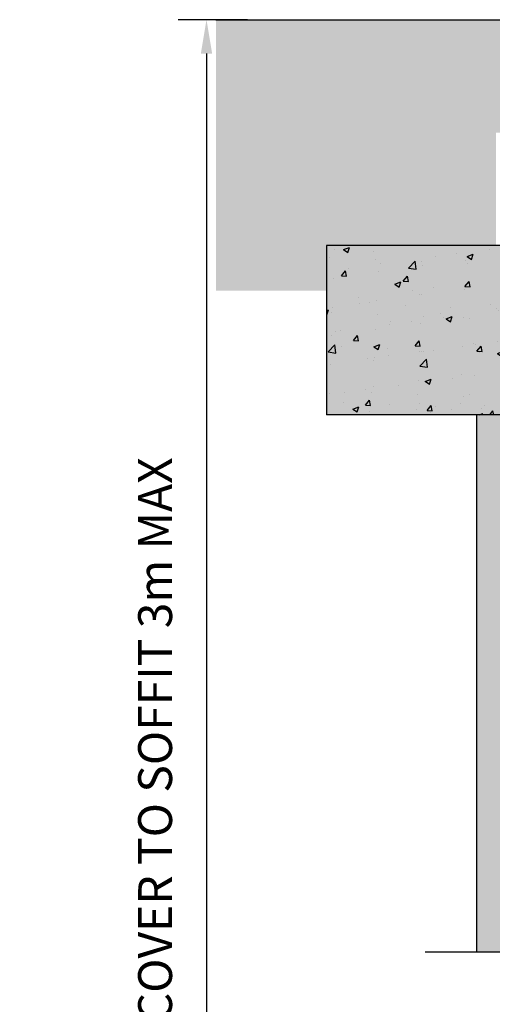
# Model space of a CAD drawing. Units: millimetres. Extents: x -30525 to -5330, y -30633 to -4392.
# Drawn here: x -27287 to -26868, y -28208 to -27336 of the extents above; entities that cross this region are included whole.
import ezdxf

# ---------------------------------------------------------------- set-up
doc = ezdxf.new("R2010")
doc.units = ezdxf.units.MM
doc.header["$PDSIZE"] = -1
doc.layers.add('01-TEXT', color=7, linetype='Continuous')
doc.styles.add('ARIAL', font='arial.ttf')
doc.dimstyles.get("Standard").update_dxf_attribs({"dimscale": 5, "dimtxt": 50, "dimasz": 50, "dimexe": 20, "dimexo": 20, "dimgap": 25, "dimtad": 1, "dimdec": 0, "dimzin": 0, "dimdsep": 46, "dimtxsty": 'ARIAL', "dimcen": 0, "dimdle": 1.25, "dimclrd": 1, "dimclre": 1, "dimclrt": 7, "dimadec": 0, "dimazin": 0, "dimtfac": 0.75, "dimtdec": 0, "dimtofl": 0, "dimtmove": 2, "dimatfit": 2, "dimfxl": 1, "dimtvp": 1.5, "dimtolj": 1, "dimtzin": 0, "dimarcsym": 0})

# ---------------------------------------------------------------- blocks, each defined once
blk = doc.blocks.new('*D26')
at = {"color": 1, "lineweight": -2, "transparency": 16777216}
for p, q in [((-27085.0511013176, -27335.93693004676), (-27146.35067272553, -27335.93693004676)), ((-27121.35067272553, -27365.93693004676), (-27121.35067272553, -28581.47043679945)), ((-27085.0511013176, -28611.47043679945), (-27146.35067272553, -28611.47043679945))]:
    blk.add_line(p, q, dxfattribs=at)
at = {"color": 1, "transparency": 16777216}
for points in [[(-27126.35067272553, -27365.93693004676), (-27116.35067272553, -27365.93693004676), (-27121.35067272553, -27335.93693004676)], [(-27126.35067272553, -28581.47043679945), (-27116.35067272553, -28581.47043679945), (-27121.35067272553, -28611.47043679945)]]:
    blk.add_solid(points, dxfattribs=at)
at = {"layer": 'Defpoints', "color": 0, "transparency": 16777216}
for p in [(-27060.0511013176, -27335.93693004676), (-27121.35067272553, -28611.47043679945), (-27060.0511013176, -28611.47043679945)]:
    blk.add_point(p, dxfattribs=at)
at = {"color": 7, "transparency": 16777216, "insert": (-27166.88273275282, -27973.70368342309), "char_height": 30, "attachment_point": 5, "rotation": 90, "style": 'ARIAL'}
blk.add_mtext('\\A1;COVER TO SOFFIT 3m MAX', dxfattribs=at)

msp = doc.modelspace()

# ---------------------------------------------------------------- hatches: boundary and pattern name
h = msp.add_hatch()
h.set_pattern_fill('AR-SAND', color=251, scale=0.05)
h.set_pattern_definition([(37.50000000000001, (-9699.736540710535, -7325.555706646679), (-0.08000156479920228, 2.447066186646712), [0, -1.9304, 0, -2.159, 0, -2.06375]), (7.499999999999999, (-9699.736540710535, -7325.555706646679), (2.247616415690013, 3.584125502841772), [0, -1.0414, 0, -1.7399, 0, -0.6667500000000001]), (327.5, (-9701.298640710535, -7325.555706646679), (3.95496185120729, 0.007185923392728811), [0, -0.635, 0, -2.286, 0, -2.9845]), (317.5, (-9701.298640710535, -7325.555706646679), (3.817782262361486, 1.114646616286082), [0, -0.3175, 0, -1.4986, 0, -1.7145])])
h.paths.add_polyline_path([(-25936.86409755142, -27335.93693004675), (-26240.08137465315, -27335.93693004675), (-26208.97026354204, -27375.93693004675), (-25936.86409755142, -27375.93693004675)])
h.paths.add_polyline_path([(-26740.08137465315, -27335.93693004675), (-27113.10267427736, -27335.93693004675), (-27113.10267427736, -27375.93693004675), (-26771.19248576426, -27375.93693004675)])
h = msp.add_hatch()
h.set_pattern_fill('AR-SAND', color=251, scale=0.3)
h.set_pattern_definition([(37.50000000000001, (-9699.736540710535, -7325.555706646679), (-0.4800093887952137, 14.68239711988027), [0, -11.5824, 0, -12.954, 0, -12.3825]), (7.499999999999999, (-9699.736540710535, -7325.555706646679), (13.48569849414008, 21.50475301705063), [0, -6.248400000000001, 0, -10.4394, 0, -4.0005]), (327.5, (-9709.109140710536, -7325.555706646679), (23.72977110724374, 0.04311554035637286), [0, -3.81, 0, -13.716, 0, -17.907]), (317.5, (-9709.109140710536, -7325.555706646679), (22.90669357416892, 6.687879697716489), [0, -1.905, 0, -8.991599999999998, 0, -10.287])])
h.paths.add_polyline_path([(-25936.86409755142, -27375.93693004675), (-26208.97026354204, -27375.93693004675), (-26170.08137465315, -27425.93693004675), (-26170.08137465315, -27435.93693004675), (-26115.08137465312, -27435.93693004675), (-26115.08137465312, -27455.93693004675), (-25936.86409755142, -27455.93693004675)])
h.paths.add_polyline_path([(-26771.19248576426, -27375.93693004675), (-27113.10267427736, -27375.93693004675), (-27113.10267427736, -27455.93693004675), (-26865.08137465312, -27455.93693004675), (-26865.08137465312, -27435.93693004675), (-26810.08137465315, -27435.93693004675), (-26810.08137465315, -27425.93693004675)])
h = msp.add_hatch(color=253)
h.dxf.hatch_style = 1
h.paths.add_polyline_path([(-26810.08137465315, -27425.93693004675), (-26771.19248576426, -27375.93693004675), (-27113.10267427736, -27375.93693004675), (-27113.10267427736, -27455.93693004675), (-26865.08137465312, -27455.93693004675), (-26865.08137465312, -27435.93693004675), (-26810.08137465315, -27435.93693004675)])
h.paths.add_polyline_path([(-25936.86409755142, -27375.93693004675), (-26208.97026354204, -27375.93693004675), (-26170.08137465315, -27425.93693004675), (-26170.08137465315, -27435.93693004675), (-26115.08137465312, -27435.93693004675), (-26115.08137465312, -27455.93693004675), (-25936.86409755142, -27455.93693004675)])
h = msp.add_hatch()
h.set_pattern_fill('GRAVEL', color=251)
h.set_pattern_definition([(228.0127875, (-9681.448540710535, -7300.155706646679), (-203.2000000159581, -228.5999999858178), [3.4172144, -338.30483639565]), (184.969741, (-9683.734540710535, -7302.695706646679), (304.799999879405, 25.40000144697924), [5.864047199999995, -580.5404889352394]), (132.5104471, (-9689.576540710535, -7303.203706646679), (254.0000001072749, -279.3999999024596), [4.1348152, -409.347227941]), (267.273689, (-9699.482540710535, -7309.553706646679), (25.40000005319725, 507.9999999973313), [5.340045199999996, -528.6643742573794]), (292.83365418, (-9699.736540710535, -7314.887706646679), (-127.0000000106341, 304.7999999955546), [5.236336999999996, -518.3980774534394]), (357.2736889999999, (-9697.704540710536, -7319.713706646679), (-507.9999999973313, 25.40000005319728), [5.340045199999996, -528.6643742573794]), (37.69424047, (-9692.370540710535, -7319.967706646679), (-330.1999999853589, -254.0000000190041), [7.061936599999999, -699.1311531424701]), (72.25532837, (-9686.782540710536, -7315.649706646679), (177.8000000477929, 558.7999999847885), [6.6671952, -660.05256601905]), (121.42956562, (-9684.750540710535, -7309.299706646679), (-203.2000000288312, 330.1999999822602), [5.35813, -530.4554569871201]), (175.2363583, (-9687.544540710536, -7304.72770664668), (279.3999999959952, -25.40000004389256), [6.117132799999996, -299.7393694999997]), (222.3974378, (-9693.640540710536, -7304.219706646679), (-304.7999999902466, -279.4000000106399), [7.9107792, -783.16772512177]), (138.81407483, (-9674.336540710536, -7309.807706646679), (-177.7999999893351, 152.4000000123918), [2.7000454, -267.30565824344]), (171.4692344, (-9676.368540710535, -7308.029706646679), (330.2000000088966, -50.79999994237343), [5.1368198, -508.5463899704]), (225, (-9681.448540710535, -7307.267706646679), (-3.552713678800501e-15, -25.40000000000239), [3.5920934, -32.32893108428]), (203.19859051, (-9683.226540710535, -7304.219706646679), (127.0000000034609, 50.79999999109334), [1.934413199999999, -191.5062236889398]), (291.80140949, (-9685.004540710535, -7304.981706646679), (-25.40000000531496, 76.19999999822872), [2.7356562, -134.0475299]), (30.96375653, (-9683.988540710536, -7307.521706646679), (76.20000000186383, 50.79999999721125), [4.443196599999996, -143.6629815290999]), (161.56505118, (-9680.178540710534, -7305.235706646679), (50.80000000132583, -25.39999999733753), [3.2128714, -77.10898116828]), (16.389540334, (-9699.736540710535, -7304.981706646679), (254.0000000000014, 76.20000000000243), [4.50088, -445.58826672539]), (70.34617594, (-9695.418540710536, -7303.711706646679), (-101.6000000092932, -279.3999999967041), [3.7759894, -373.822156782]), (293.19859051, (-9680.178540710534, -7300.155706646679), (-50.79999999113262, 127.0000000035529), [3.868800999999998, -189.5718358889398]), (343.6104596700001, (-9678.654540710535, -7303.711706646679), (-254.0000000053229, 76.19999998222859), [4.500879999999996, -445.5882667253997]), (339.44395478, (-9699.736540710535, -7320.729706646679), (-126.9999999999986, 50.8000000000021), [4.340351999999995, -212.6773431310599]), (294.7751406, (-9695.672540710535, -7322.253706646679), (-127.0000001511693, 279.3999999312726), [3.6367212, -360.0359338072]), (66.80140949, (-9679.924540710535, -7325.555706646679), (50.79999999202298, 127.000000003193), [3.868801, -189.57183588894]), (17.35402464, (-9678.400540710536, -7321.999706646679), (-330.1999999934302, -101.6000000213246), [4.257827400000001, -421.523759802]), (69.44395478, (-9692.370540710535, -7325.555706646679), (-50.80000000088461, -126.9999999996463), [2.170176, -214.84751913106]), (101.309932474, (-9681.448540710535, -7325.555706646679), (-25.400000000004, 101.6000000000037), [1.295146, -128.21994964526]), (165.963756532, (-9681.702540710536, -7324.285706646679), (76.19999999999513, -25.39999999999865), [5.236337000000001, -99.49054589069]), (186.00900596, (-9686.782540710536, -7323.015706646679), (253.9999999986537, 25.40000001329354), [4.852669999999995, -480.4136486333697]), (303.69006753, (-9683.988540710536, -7309.807706646679), (-25.40000000352969, 50.79999999823702), [3.6632388, -87.9177635968]), (353.15722659, (-9681.956540710535, -7312.855706646679), (431.8000000026568, -50.79999997739394), [6.3955676, -633.1600906503099]), (60.9453959, (-9675.606540710534, -7313.617706646679), (-101.6000000027969, -177.7999999984025), [2.6150824, -258.8939231811]), (90, (-9674.336540710536, -7311.331706646679), (-25.4, 25.4), [1.524, -23.876]), (120.25643716, (-9687.290540710535, -7322.253706646679), (101.5999999875716, -177.800000007098), [3.5286696, -349.339407732]), (48.01278749999999, (-9689.068540710536, -7319.205706646679), (203.2000000167534, 228.599999985102), [6.8344288, -334.8876219956499]), (0, (-9684.496540710536, -7314.125706646679), (25.4, 25.4), [6.604, -18.796]), (325.3048465, (-9677.892540710534, -7314.125706646679), (254.0000000962153, -177.7999998625458), [4.0160956, -397.5931672414]), (254.0546040999999, (-9674.590540710535, -7316.411706646679), (-25.39999999822557, -101.6000000004475), [3.6982908, -181.21650038772]), (207.64597536, (-9675.606540710534, -7319.967706646679), (-482.6000000177335, -253.9999999663075), [6.021450999999995, -596.1246442293794]), (175.42607874, (-9680.940540710535, -7322.761706646679), (-330.1999999999883, 25.39999999999478), [6.370294599999999, -630.6584645624])])
h.paths.add_polyline_path([(-26865.08137465312, -27455.93693004675), (-27113.10267427736, -27455.93693004675), (-27113.10267427736, -27575.93693004675), (-27015.08137465312, -27575.93693004675), (-27015.08137465312, -27535.93693004675), (-26865.08137465312, -27535.93693004675)])
h.paths.add_polyline_path([(-25936.86409755142, -27455.93693004675), (-26115.08137465312, -27455.93693004675), (-26115.08137465312, -27535.93693004675), (-25965.08137465312, -27535.93693004675), (-25965.08137465312, -27575.93693004675), (-25936.86409755142, -27575.93693004675)])
h = msp.add_hatch(color=253)
h.dxf.hatch_style = 1
h.paths.add_polyline_path([(-26790.08137465312, -27535.93693004675), (-26865.08137465312, -27535.93693004675), (-27015.08137465312, -27535.93693004675), (-27015.08137465312, -27685.93693004674), (-26790.08137465312, -27685.93693004674)])
h.paths.add_polyline_path([(-25965.08137465312, -27535.93693004675), (-26190.08137465312, -27535.93693004675), (-26190.08137465312, -27685.93693004675), (-25965.08137465312, -27685.93693004675)])
h = msp.add_hatch()
h.set_pattern_fill('AR-CONC', color=251, scale=0.3)
h.set_pattern_definition([(49.99999999999999, (-21743.88864833531, -22834.65052201126), (54.6554006988012, -4.781725661670926), [5.715, -62.865]), (355, (-21743.88864833531, -22834.65052201126), (-10.5730264274908, 57.31705357171054), [4.572, -50.292175251]), (100.4514447, (-21739.33404623531, -22835.04899806126), (44.08237412710598, 52.53532557365853), [4.857002639999998, -53.42707337999999]), (46.18420000000002, (-21743.88864833531, -22819.41052201126), (81.32371226763897, -12.61269837981814), [8.572499999999966, -94.29749999999973]), (96.63555760999992, (-21737.11167833531, -22820.46157201126), (71.2212402154509, 74.22783737931645), [7.285506942, -80.14068244799999]), (351.1841511700001, (-21743.88864833531, -22819.41052201126), (71.22124021949311, 74.22783737565979), [6.857990120999999, -75.437919576]), (21, (-21736.26864833531, -22823.22052201126), (45.48431738073975, -30.67955945612628), [5.715, -62.865]), (326.0000000000001, (-21736.26864833531, -22823.22052201126), (18.54060850429412, 55.25638983669578), [4.572, -50.29199999999999]), (71.45144499999999, (-21732.47828855531, -22825.77715198126), (64.02492578361485, 24.57683066577157), [4.85700264, -53.42698127999999]), (37.50000000000001, (-21743.88864833531, -22834.65052201126), (0.9265809751775449, 25.36651166194593), [0, -49.6824, 0, -51.054, 0, -50.4825]), (7.499999999999999, (-21743.88864833531, -22834.65052201126), (20.04589875309172, 30.05417244543585), [0, -29.1084, 0, -48.5394, 0, -19.2405]), (327.5, (-21760.88124833531, -22834.65052201126), (40.67717855006142, -1.718623197802033), [0, -19.05, 0, -59.436, 0, -78.86699999999999]), (317.5, (-21768.50124833531, -22834.65052201126), (44.43875441580541, 7.627947309999908), [0, -24.765, 0, -39.4716, 0, -56.007])])
h.paths.add_polyline_path([(-25965.08256874036, -27535.96059718576), (-26190.08137465312, -27535.93693004675), (-26190.08137465312, -27685.93693004675), (-25965.08256874036, -27685.96059718576)])
h.paths.add_polyline_path([(-26790.08137465312, -27535.93693004675), (-27015.08137465312, -27535.93693004675), (-27015.08137465312, -27685.93693004675), (-26790.08137465312, -27685.93693004675)])
h = msp.add_hatch(color=43)
h.dxf.hatch_style = 1
edge = h.paths.add_edge_path()
edge.add_line((-26097.75310760967, -27685.93693004675), (-26265.08259366387, -27685.93693004675))
edge.add_arc((-30331.25723067026, -27946.02193982495), 4074.484064387223, -2.161380849751197, 3.6598282245727773, ccw=False)
edge.add_line((-26259.67190091622, -28099.68811527386), (-26247.83259366387, -28104.68811527386))
edge.add_arc((-26247.90182478013, -28118.5072656261), 13.81932376802343, -89.3833974202281, 89.71296226707051, ccw=False)
edge.add_line((-26247.75310760965, -28132.32578915825), (-26247.75310760965, -28137.32578915825))
edge.add_arc((-26243.3820998349, -28146.60673519898), 10.25873619788613, -105.95619666831351, 115.21882979588881, ccw=False)
edge.add_line((-26246.20225082008, -28156.47022427732), (-26242.82518574242, -28157.31914373827))
edge.add_arc((-26250.66883365172, -28148.95950710353), 11.46326032112354, 284.7353096177421, 313.17604950532774, ccw=False)
edge.add_line((-26247.75310760965, -28160.04575438733), (-26247.75310760965, -28161.36543611399))
edge.add_line((-26247.75310760965, -28161.36543611399), (-26097.75310760967, -28161.36543611399))
edge.add_line((-26097.75310760967, -28161.36543611399), (-26097.75310760967, -27685.93693004675))
edge = h.paths.add_edge_path()
edge.add_line((-26732.33015564237, -28104.68811527386), (-26728.54574845795, -28102.03931683238))
edge.add_arc((-19829.62652976163, -27871.57024223991), 6902.76773334008, 178.4589822274851, 181.9133426464505, ccw=False)
edge.add_line((-26729.89773123227, -27685.93693004675), (-26882.33015564237, -27685.93693004675))
edge.add_line((-26882.33015564237, -27685.93693004675), (-26882.25066958815, -28161.36543611399))
edge.add_line((-26882.25066958815, -28161.36543611399), (-26732.25066958815, -28161.36543611399))
edge.add_line((-26732.25066958815, -28161.36543611399), (-26728.54574845794, -28102.03931683238))
edge.add_arc((-26730.81893081043, -28087.16145273493), 15.05052152285933, 95.8052921391008, 278.68701441715086, ccw=False)
edge.add_line((-26732.34126380837, -28072.18811976082), (-26732.25066958815, -28160.55763920041))
edge.add_arc((-26734.1824161192, -28148.87931245137), 11.83701652941066, 80.99733826665909, 279.3924170308241, ccw=False)
edge.add_line((-26732.33015564237, -28137.18811527385), (-26732.33015564237, -28132.18811527385))
edge.add_arc((-26732.33015564237, -28118.43811527386), 13.74999999999636, 90, 270, ccw=False)
edge = h.paths.add_edge_path()
edge.add_line((-26097.75310760967, -28254.68319732727), (-26247.75310760965, -28254.68319732727))
edge.add_line((-26247.75310760965, -28254.68319732727), (-26247.75310760965, -28259.68319732726))
edge.add_arc((-26247.75310760965, -28273.43319732726), 13.75, -90, 90, ccw=False)
edge.add_line((-26247.75310760965, -28287.18319732726), (-26247.75310760965, -28292.18319732726))
edge.add_arc((-26247.75310760965, -28305.93319732726), 13.74999999999636, -90, 90, ccw=False)
edge.add_line((-26247.75310760965, -28319.68319732726), (-26247.75310760965, -28324.68319732725))
edge.add_arc((-26247.75310760965, -28338.43319732725), 13.75, -90, 90, ccw=False)
edge.add_line((-26247.75310760965, -28352.18319732725), (-26247.75310760965, -28357.18319732725))
edge.add_arc((-26247.75310760965, -28370.93319732725), 13.74999999999636, -90, 90, ccw=False)
edge.add_line((-26247.75310760965, -28384.68319732725), (-26247.75310760965, -28389.68319732725))
edge.add_arc((-26247.75310760965, -28403.43319732725), 13.75, -90, 90, ccw=False)
edge.add_line((-26247.75310760965, -28417.18319732725), (-26247.75310760965, -28422.18319732725))
edge.add_arc((-26247.75310760965, -28435.93319732724), 13.74999999999636, -90, 90, ccw=False)
edge.add_line((-26247.75310760965, -28449.68319732724), (-26247.75310760965, -28454.68319732724))
edge.add_arc((-26247.75310760965, -28468.43319732724), 13.75, -90, 90, ccw=False)
edge.add_line((-26247.75310760965, -28482.18319732724), (-26247.75310760965, -28487.18319732724))
edge.add_arc((-26247.75310760965, -28500.93319732723), 13.74999999999636, -90, 90, ccw=False)
edge.add_line((-26247.75310760965, -28514.68319732723), (-26252.30188859891, -28514.68319732723))
edge.add_line((-26252.30188859891, -28514.68319732723), (-26252.3018885989, -28593.67925812582))
edge.add_arc((-26251.3018885989, -28593.67925812582), 1, 180, 287.4576031247591)
edge.add_line((-26251.00188859889, -28594.63319732723), (-26202.7663021982, -28594.63319732724))
edge.add_arc((-26202.54159358689, -28593.65877132184), 0.999999999997634, 257.0142559426939, 377.7124193412574)
edge.add_arc((-26197.69655113307, -28592.43319732725), 4.000000000003266, 90.00000000005213, 193.3167136019702, ccw=False)
edge.add_line((-26197.69655113307, -28588.43319732724), (-26187.4944802665, -28588.43319732724))
edge.add_arc((-26187.4944802665, -28592.43319732724), 4, 3.0000000001102194, 90.00000000005213, ccw=False)
edge.add_line((-26183.49996212748, -28592.22385350226), (-26183.39191406856, -28594.28553328347))
edge.add_arc((-26182.39328453382, -28594.23319732728), 0.9999999999800996, 182.9999999973519, 318.8714573197205)
edge.add_line((-26181.64004871554, -28594.89094788944), (-26097.75310760967, -28594.89094788944))
edge.add_line((-26097.75310760967, -28594.89094788944), (-26097.75310760967, -28254.68319732727))
edge = h.paths.add_edge_path(flags=17)
edge.add_line((-26732.33015564237, -28449.68296757868), (-26732.33015564237, -28454.57043679944))
edge.add_line((-26732.33015564237, -28454.57043679944), (-26732.64629199531, -28454.68889003618))
edge.add_arc((-26732.52155133887, -28455.88408745046), 1.201689265354893, -80.83534518819249, 95.95828842285692, ccw=False)
edge.add_line((-26732.33015564237, -28457.07043679944), (-26732.33015564237, -28452.07043679944))
edge.add_arc((-26732.315459459, -28450.87670218906), 1.193825070031036, 269.2946616957925, 450.7053383042098)
edge = h.paths.add_edge_path()
edge.add_line((-26732.33015564237, -28449.57043679944), (-26742.29064350403, -28445.32795244744))
edge.add_arc((-26732.25066958815, -28435.93319732725), 13.75000000000186, 90, 223.0985204008336, ccw=False)
edge.add_line((-26732.25066958815, -28422.18319732725), (-26732.25066958815, -28417.18319732724))
edge.add_arc((-26732.25066958815, -28403.43319732725), 13.74999999999636, 90, 270, ccw=False)
edge.add_line((-26732.25066958815, -28389.68319732725), (-26732.25066958815, -28384.68319732725))
edge.add_arc((-26732.25066958815, -28370.93319732725), 13.75, 90, 270, ccw=False)
edge.add_line((-26732.25066958815, -28357.18319732725), (-26732.25066958815, -28352.18319732725))
edge.add_arc((-26732.25066958815, -28338.43319732725), 13.74999999999636, 90, 270, ccw=False)
edge.add_line((-26732.25066958815, -28324.68319732726), (-26732.25066958815, -28319.68319732726))
edge.add_arc((-26732.25066958815, -28305.93319732726), 13.75, 90, 270, ccw=False)
edge.add_line((-26732.25066958815, -28292.18319732726), (-26732.25066958815, -28287.18319732726))
edge.add_arc((-26732.25066958815, -28273.43319732726), 13.74999999999636, 90, 270, ccw=False)
edge.add_line((-26732.25066958815, -28259.68319732726), (-26732.25066958815, -28254.68319732727))
edge.add_line((-26732.25066958815, -28254.68319732727), (-26882.25066958815, -28254.68319732727))
edge.add_line((-26882.25066958815, -28254.68319732727), (-26882.25066958815, -28594.89094788944))
edge.add_line((-26882.25066958815, -28594.89094788944), (-26727.70188859891, -28594.89094788944))
edge.add_line((-26727.70188859891, -28594.89094788944), (-26727.70188859891, -28514.68319732723))
edge.add_line((-26727.70188859891, -28514.68319732723), (-26732.25066958815, -28514.68319732724))
edge.add_arc((-26732.25066958815, -28500.93319732724), 13.75, 90, 270, ccw=False)
edge.add_line((-26732.25066958815, -28487.18319732724), (-26732.25066958815, -28482.18319732723))
edge.add_arc((-26732.25066958815, -28468.43319732724), 13.74999999999636, 129.4322048020096, 270, ccw=False)
edge.add_line((-26740.98418491259, -28457.81301794657), (-26741.365624681, -28457.95593974209))
edge.add_line((-26741.365624681, -28457.95593974209), (-26732.33015564237, -28452.07043679944))
edge.add_line((-26732.33015564237, -28452.07043679944), (-26732.33015564237, -28449.57043679944))
h = msp.add_hatch()
h.set_pattern_fill('AR-SAND', color=44, scale=0.5)
h.set_pattern_definition([(37.50000000000001, (-7963.398457937856, -7963.398457937852), (-0.8000156479920228, 24.47066186646712), [0, -19.304, 0, -21.59, 0, -20.6375]), (7.499999999999999, (-7963.398457937856, -7963.398457937852), (22.47616415690013, 35.84125502841771), [0, -10.414, 0, -17.399, 0, -6.6675]), (327.5, (-7979.019457937856, -7963.398457937852), (39.5496185120729, 0.0718592339272881), [0, -6.35, 0, -22.86, 0, -29.845]), (317.5, (-7979.019457937856, -7963.398457937852), (38.17782262361486, 11.14646616286081), [0, -3.175, 0, -14.986, 0, -17.145])])
edge = h.paths.add_edge_path()
edge.add_line((-26097.75310760967, -27685.93693004675), (-26265.08259366387, -27685.93693004675))
edge.add_arc((-30331.25723067026, -27946.02193982495), 4074.484064387223, -2.161380849751083, 3.6598282245727773, ccw=False)
edge.add_line((-26259.67190091622, -28099.68811527386), (-26247.83259366387, -28104.68811527386))
edge.add_arc((-26247.90182478014, -28118.5072656261), 13.81932376801981, -89.38339742021321, 89.71296226705527, ccw=False)
edge.add_line((-26247.75310760965, -28132.32578915825), (-26247.75310760965, -28137.32578915825))
edge.add_arc((-26243.3820998349, -28146.60673519898), 10.25873619788613, -105.95619666831351, 115.2188297958887, ccw=False)
edge.add_line((-26246.20225082008, -28156.47022427732), (-26242.82518574242, -28157.31914373827))
edge.add_arc((-26250.66883365172, -28148.95950710353), 11.46326032112619, 284.73530961773747, 313.1760495053153, ccw=False)
edge.add_line((-26247.75310760965, -28160.04575438733), (-26247.75310760965, -28161.36543611399))
edge.add_line((-26247.75310760965, -28161.36543611399), (-26097.75310760967, -28161.36543611399))
edge.add_line((-26097.75310760967, -28161.36543611399), (-26097.75310760967, -27685.93693004675))
edge = h.paths.add_edge_path()
edge.add_line((-26732.33015564237, -28104.68811527386), (-26728.54574845794, -28102.03931683238))
edge.add_arc((-19829.62652976168, -27871.57024223985), 6902.767733340029, 178.4589822274856, 181.913342646451, ccw=False)
edge.add_line((-26729.89773123227, -27685.93693004675), (-26882.33015564237, -27685.93693004675))
edge.add_line((-26882.33015564237, -27685.93693004675), (-26882.25066958815, -28161.36543611399))
edge.add_line((-26882.25066958815, -28161.36543611399), (-26732.25066958815, -28161.36543611399))
edge.add_line((-26732.25066958815, -28161.36543611399), (-26728.54574845794, -28102.03931683238))
edge.add_arc((-26730.81893081044, -28087.16145273493), 15.05052152286043, 95.80529213907317, 278.68701441717826, ccw=False)
edge.add_line((-26732.34126380837, -28072.18811976082), (-26732.25066958815, -28160.55763920041))
edge.add_arc((-26734.18241611921, -28148.87931245136), 11.83701652941544, 80.99733826662163, 279.392417030856, ccw=False)
edge.add_line((-26732.33015564237, -28137.18811527385), (-26732.33015564237, -28132.18811527385))
edge.add_arc((-26732.33015564237, -28118.43811527385), 13.75, 90, 270, ccw=False)
edge = h.paths.add_edge_path()
edge.add_line((-26097.75310760967, -28254.68319732727), (-26247.75310760965, -28254.68319732727))
edge.add_line((-26247.75310760965, -28254.68319732727), (-26247.75310760965, -28259.68319732726))
edge.add_arc((-26247.75310760965, -28273.43319732726), 13.75, -90, 90, ccw=False)
edge.add_line((-26247.75310760965, -28287.18319732726), (-26247.75310760965, -28292.18319732726))
edge.add_arc((-26247.75310760965, -28305.93319732726), 13.75, -90, 90, ccw=False)
edge.add_line((-26247.75310760965, -28319.68319732726), (-26247.75310760965, -28324.68319732725))
edge.add_arc((-26247.75310760965, -28338.43319732725), 13.75, -90, 90, ccw=False)
edge.add_line((-26247.75310760965, -28352.18319732725), (-26247.75310760965, -28357.18319732725))
edge.add_arc((-26247.75310760965, -28370.93319732725), 13.75, -90, 90, ccw=False)
edge.add_line((-26247.75310760965, -28384.68319732725), (-26247.75310760965, -28389.68319732725))
edge.add_arc((-26247.75310760965, -28403.43319732725), 13.75, -90, 90, ccw=False)
edge.add_line((-26247.75310760965, -28417.18319732725), (-26247.75310760965, -28422.18319732725))
edge.add_arc((-26247.75310760965, -28435.93319732725), 13.75, -90, 90, ccw=False)
edge.add_line((-26247.75310760965, -28449.68319732724), (-26247.75310760965, -28454.68319732724))
edge.add_arc((-26247.75310760965, -28468.43319732724), 13.75, -90, 90, ccw=False)
edge.add_line((-26247.75310760965, -28482.18319732724), (-26247.75310760965, -28487.18319732724))
edge.add_arc((-26247.75310760965, -28500.93319732724), 13.75, -90, 90, ccw=False)
edge.add_line((-26247.75310760965, -28514.68319732723), (-26252.30188859891, -28514.68319732723))
edge.add_line((-26252.30188859891, -28514.68319732723), (-26252.3018885989, -28593.67925812582))
edge.add_arc((-26251.3018885989, -28593.67925812582), 1, 180, 287.4576031247591)
edge.add_line((-26251.00188859889, -28594.63319732723), (-26202.7663021982, -28594.63319732724))
edge.add_arc((-26202.54159358687, -28593.65877132185), 0.9999999999867242, 257.0142559416942, 377.7124193423053)
edge.add_arc((-26197.69655113306, -28592.43319732726), 4.000000000014075, 90.00000000026063, 193.3167136017194, ccw=False)
edge.add_line((-26197.69655113307, -28588.43319732724), (-26187.4944802665, -28588.43319732724))
edge.add_arc((-26187.4944802665, -28592.43319732724), 4, 3.0000000001102194, 90.00000000005213, ccw=False)
edge.add_line((-26183.49996212748, -28592.22385350226), (-26183.39191406856, -28594.28553328347))
edge.add_arc((-26182.39328453383, -28594.2331973273), 0.9999999999716913, 182.9999999961248, 318.8714573209368)
edge.add_line((-26181.64004871554, -28594.89094788944), (-26097.75310760967, -28594.89094788944))
edge.add_line((-26097.75310760967, -28594.89094788944), (-26097.75310760967, -28254.68319732727))
edge = h.paths.add_edge_path()
edge.add_line((-26753.6332976716, -28439.02026430063), (-26742.29064350413, -28445.32795244753))
edge.add_arc((-26732.25066958815, -28435.93319732725), 13.75, 90, 223.0985204008306, ccw=False)
edge.add_line((-26732.25066958815, -28422.18319732725), (-26732.25066958815, -28417.18319732725))
edge.add_arc((-26732.25066958815, -28403.43319732725), 13.74999999999818, 90, 270, ccw=False)
edge.add_line((-26732.25066958815, -28389.68319732725), (-26732.25066958815, -28384.68319732725))
edge.add_arc((-26732.25066958815, -28370.93319732725), 13.75, 90, 270, ccw=False)
edge.add_line((-26732.25066958815, -28357.18319732725), (-26732.25066958815, -28352.18319732725))
edge.add_arc((-26732.25066958815, -28338.43319732725), 13.74999999999818, 90, 270, ccw=False)
edge.add_line((-26732.25066958815, -28324.68319732726), (-26732.25066958815, -28319.68319732726))
edge.add_arc((-26732.25066958815, -28305.93319732726), 13.75, 90, 270, ccw=False)
edge.add_line((-26732.25066958815, -28292.18319732726), (-26732.25066958815, -28287.18319732726))
edge.add_arc((-26732.25066958815, -28273.43319732726), 13.74999999999818, 90, 270, ccw=False)
edge.add_line((-26732.25066958815, -28259.68319732726), (-26732.25066958815, -28254.68319732727))
edge.add_line((-26732.25066958815, -28254.68319732727), (-26882.25066958815, -28254.68319732727))
edge.add_line((-26882.25066958815, -28254.68319732727), (-26882.25066958815, -28594.89094788944))
edge.add_line((-26882.25066958815, -28594.89094788944), (-26727.70188859891, -28594.89094788944))
edge.add_line((-26727.70188859891, -28594.89094788944), (-26727.70188859891, -28514.68319732723))
edge.add_line((-26727.70188859891, -28514.68319732723), (-26732.25066958815, -28514.68319732724))
edge.add_arc((-26732.25066958815, -28500.93319732724), 13.75, 90, 270, ccw=False)
edge.add_line((-26732.25066958815, -28487.18319732724), (-26732.25066958815, -28482.18319732724))
edge.add_arc((-26732.25066958815, -28468.43319732724), 13.74999999999818, 129.4322048019669, 270, ccw=False)
edge.add_line((-26740.98418491258, -28457.81301794656), (-26741.36562468097, -28457.95593974207))
edge.add_line((-26741.36562468097, -28457.95593974207), (-26753.22349966705, -28461.26318827075))
edge.add_line((-26753.22349966705, -28461.26318827075), (-26753.6332976716, -28439.02026430063))
edge = h.paths.add_edge_path()
edge.add_line((-26732.33015564237, -28449.68296757868), (-26732.33015564237, -28454.57043679944))
edge.add_line((-26732.33015564237, -28454.57043679944), (-26732.6462919953, -28454.68889003618))
edge.add_arc((-26732.25066958815, -28468.43319732724), 13.74999999999818, 90, 91.64877257874662, ccw=False)
edge.add_line((-26732.25066958815, -28454.68319732724), (-26732.25066958815, -28449.68319732725))
edge.add_arc((-26732.25066958815, -28435.93319732725), 13.75, 269.6687824870897, 270, ccw=False)

# ---------------------------------------------------------------- linework, layer by layer
for p, q in [((-27113.10267427736, -27335.93693004675), (-25936.86409755142, -27335.93693004675)), ((-27015.08137465312, -27535.93693004675), (-27015.08137465312, -27685.93693004675)), ((-25965.08137465312, -27535.93693004675), (-27015.08137465312, -27535.93693004675)), ((-27015.08137465312, -27535.93693004675), (-27015.08137465312, -27685.93693004675)), ((-25965.08137465312, -27535.93693004675), (-27015.08137465312, -27535.93693004675)), ((-25965.08137465312, -27685.93693004675), (-27015.08137465312, -27685.93693004675)), ((-26741.76619263106, -27685.93693004675), (-27015.08137465312, -27685.93693004674)), ((-26882.33015564237, -27685.93693004674), (-26882.33015564237, -28161.36543611399))]:
    msp.add_line(p, q)
at = {"layer": '01-TEXT'}
msp.add_line((-26927.69096883325, -28161.36543611399), (-26520.37156789247, -28161.36543611399), dxfattribs=at)

# ---------------------------------------------------------------- dimensions: what is measured, and where the dimension line sits
dim = msp.add_linear_dim(base=(-27121.35067272553, -28611.47043679945), p1=(-27060.05110131759, -27335.93693004674), p2=(-27060.05110131759, -28611.47043679944), angle=90, text='COVER TO SOFFIT 3m MAX', dimstyle='Standard', override={"dimscale": 1, "dimtxt": 30, "dimasz": 30, "dimexe": 25, "dimexo": 25, "dimgap": 30, "dimdle": 1.3})
dim.commit()
dim.dimension.update_dxf_attribs({"geometry": '*D26', "text_midpoint": (-27166.88273275282, -27973.70368342309)})

doc.saveas('drawing.dxf')
